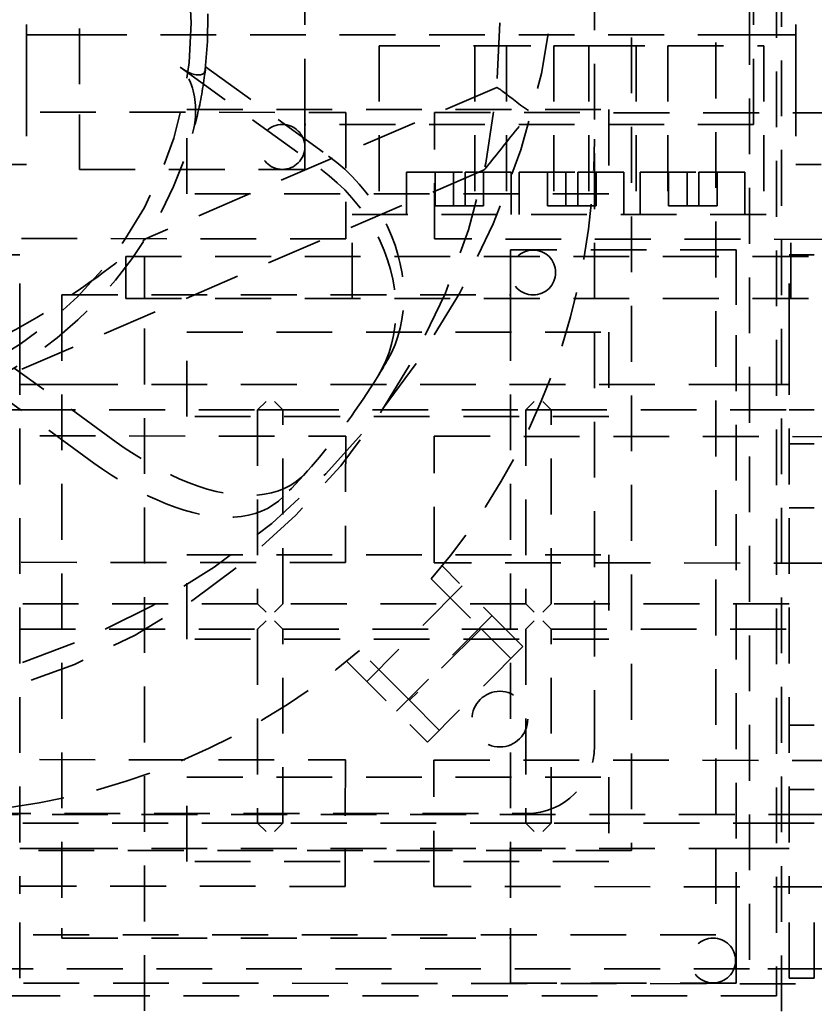
# Model space of a CAD drawing. Units: inches. Extents: x 0 to 195, y -21 to 93.
# Drawn here: x 165 to 168, y 38 to 41 of the extents above; entities that cross this region are included whole.
import ezdxf

# ---------------------------------------------------------------- set-up
doc = ezdxf.new("R2010")
doc.units = ezdxf.units.IN
doc.header["$MEASUREMENT"] = 0
doc.linetypes.add('DASHED', pattern=[0.2067, 0.1654, -0.0413])
doc.layers.add('Hidden (ANSI)', color=7, linetype='DASHED', lineweight=35)

msp = doc.modelspace()

# ---------------------------------------------------------------- linework, layer by layer
at = {"layer": 'Hidden (ANSI)'}
for p, q in [((167.5645, 44.6571), (167.5645, 36.6831)), ((167.5495, 43.563), (167.5495, 37.903)), ((167.4695, 43.483), (167.4695, 37.983)), ((167.3695, 43.383), (167.3695, 38.083)), ((167.1195, 43.133), (167.1195, 38.333)), ((167.0095, 38.643), (167.0095, 42.933)), ((165.4833, 42.3637), (165.4833, 40.5159)), ((166.1513, 40.5159), (166.1513, 42.3637)), ((167.4813, 40.5159), (167.4813, 42.3637)), ((165.3263, 40.6173), (165.3263, 42.2623)), ((167.6063, 40.6173), (167.6063, 42.2623)), ((165.3263, 40.7523), (165.4833, 40.7523)), ((167.4813, 40.7523), (165.4833, 40.7523)), ((167.4813, 40.7523), (167.6063, 40.7523)), ((166.3862, 40.7198), (166.3712, 40.7198)), ((166.3712, 40.7198), (166.3712, 40.2198)), ((166.3862, 40.7198), (166.6555, 40.7198)), ((166.6555, 40.7198), (166.6555, 40.2198)), ((166.6555, 40.7198), (166.8893, 40.7198)), ((166.7488, 40.7198), (166.7488, 40.2198)), ((166.9182, 40.7198), (166.8893, 40.7198)), ((166.8893, 40.7198), (166.8893, 40.2198)), ((166.9643, 40.7198), (166.9182, 40.7198)), ((166.9933, 40.7198), (166.9643, 40.7198)), ((166.9933, 40.7198), (166.9933, 40.2198)), ((166.9933, 40.7198), (167.2271, 40.7198)), ((167.1338, 40.7198), (167.1338, 40.2198)), ((167.2271, 40.7198), (167.2271, 40.2198)), ((167.2271, 40.7198), (167.4963, 40.7198)), ((167.5113, 40.7198), (167.4963, 40.7198)), ((167.5113, 40.7198), (167.5113, 40.2198)), ((165.7818, 40.6561), (166.1984, 40.3534)), ((165.8574, 40.6571), (166.2219, 40.3922)), ((165.3263, 40.6173), (165.3263, 40.3673)), ((167.6063, 40.6173), (167.6063, 40.3673)), ((166.7206, 40.5963), (165.6792, 40.1474)), ((165.802, 40.5305), (167.052, 40.5305)), ((165.802, 40.2805), (165.802, 40.5305)), ((167.052, 40.5305), (167.052, 40.2805)), ((164.8358, 40.5235), (166.2733, 40.522)), ((165.4833, 40.3527), (165.4833, 40.5159)), ((166.1513, 40.5159), (166.1513, 40.3527)), ((166.2733, 40.522), (166.2729, 40.147)), ((166.5354, 40.1468), (166.5358, 40.5218)), ((166.5358, 40.5218), (167.9733, 40.5203)), ((167.4813, 40.5159), (167.4813, 40.4859)), ((167.4813, 40.4859), (166.1513, 40.4859)), ((166.6829, 40.3514), (165.1396, 39.6861)), ((165.2513, 40.3673), (165.3263, 40.3673)), ((165.4833, 40.3527), (166.1513, 40.3527)), ((167.6813, 40.3673), (167.6063, 40.3673)), ((166.4531, 40.3448), (166.6269, 40.3448)), ((166.4531, 40.2198), (166.4531, 40.3448)), ((166.5373, 40.3448), (166.5373, 40.2448)), ((166.5921, 40.2448), (166.5921, 40.3448)), ((166.6269, 40.2448), (166.6269, 40.3448)), ((166.6269, 40.3448), (166.6813, 40.3448)), ((166.6813, 40.3448), (166.6813, 40.2448)), ((166.6813, 40.3448), (166.7631, 40.3448)), ((166.7631, 40.2198), (166.7631, 40.3448)), ((166.7863, 40.3448), (166.9601, 40.3448)), ((166.7863, 40.2198), (166.7863, 40.3448)), ((166.8706, 40.3448), (166.8706, 40.2448)), ((166.9253, 40.2448), (166.9253, 40.3448)), ((166.9601, 40.2448), (166.9601, 40.3448)), ((166.9601, 40.3448), (167.0145, 40.3448)), ((167.0145, 40.3448), (167.0145, 40.2448)), ((167.0145, 40.3448), (167.0963, 40.3448)), ((167.0963, 40.2198), (167.0963, 40.3448)), ((167.1451, 40.3448), (167.3189, 40.3448)), ((167.1451, 40.2198), (167.1451, 40.3448)), ((167.2294, 40.3448), (167.2294, 40.2448)), ((167.2841, 40.2448), (167.2841, 40.3448)), ((167.3189, 40.2448), (167.3189, 40.3448)), ((167.3189, 40.3448), (167.3733, 40.3448)), ((167.3733, 40.3448), (167.3733, 40.2448)), ((167.3733, 40.3448), (167.4551, 40.3448)), ((167.4551, 40.2198), (167.4551, 40.3448)), ((167.052, 40.2805), (165.802, 40.2805)), ((166.5373, 40.2448), (166.6269, 40.2448)), ((166.6269, 40.2448), (166.6813, 40.2448)), ((166.8706, 40.2448), (166.9601, 40.2448)), ((166.9601, 40.2448), (167.0145, 40.2448)), ((167.2294, 40.2448), (167.3189, 40.2448)), ((167.3189, 40.2448), (167.3733, 40.2448)), ((166.2913, 40.2198), (167.5913, 40.2198)), ((166.2913, 39.9698), (166.2913, 40.2198)), ((167.5913, 39.9698), (167.5913, 40.2198)), ((166.2729, 40.147), (164.8354, 40.1485)), ((167.9729, 40.1453), (166.5354, 40.1468)), ((165.2313, 40.0998), (165.3063, 40.0998)), ((165.3063, 39.8498), (165.3063, 40.0998)), ((165.6204, 40.0948), (168.2622, 40.0948)), ((165.6204, 39.9698), (165.6204, 40.0948)), ((165.6763, 39.9698), (165.6763, 40.0948)), ((167.4293, 40.1144), (166.7613, 40.1144)), ((166.7613, 39.9512), (166.7613, 40.1144)), ((167.4293, 40.1144), (167.4293, 39.9512)), ((167.5863, 39.8498), (167.5863, 40.0998)), ((167.6613, 40.0998), (167.5863, 40.0998)), ((165.4313, 39.9812), (166.7613, 39.9812)), ((165.4313, 39.9512), (165.4313, 39.9812)), ((165.6204, 39.9698), (168.2622, 39.9698)), ((165.6763, 32.5498), (165.6763, 39.9698)), ((165.4313, 39.9512), (165.4313, 38.1034)), ((166.7613, 39.9512), (166.7613, 38.1034)), ((167.4293, 38.1034), (167.4293, 39.9512)), ((165.802, 39.8705), (167.052, 39.8705)), ((165.802, 39.6205), (165.802, 39.8705)), ((167.052, 39.8705), (167.052, 39.6205)), ((165.3063, 39.8498), (165.3063, 38.2048)), ((167.5863, 39.8498), (167.5863, 38.2048)), ((165.5923, 39.5444), (165.2901, 39.764)), ((165.5261, 39.4822), (165.2041, 39.7162)), ((165.4313, 39.7148), (165.3063, 39.7148)), ((165.4313, 39.7148), (167.4293, 39.7148)), ((167.5863, 39.7148), (167.4293, 39.7148)), ((166.0113, 39.6398), (166.0363, 39.6648)), ((166.0863, 39.6398), (166.0613, 39.6648)), ((166.8063, 39.6398), (166.8313, 39.6648)), ((166.8813, 39.6398), (166.8563, 39.6648)), ((165.3063, 39.6398), (165.2063, 39.6398)), ((165.3063, 39.6398), (166.0113, 39.6398)), ((167.052, 39.6205), (165.802, 39.6205)), ((166.0863, 39.6398), (166.0113, 39.6398)), ((166.0113, 39.6398), (166.0113, 39.0648)), ((166.0863, 39.6398), (166.8063, 39.6398)), ((166.0863, 39.0648), (166.0863, 39.6398)), ((166.8813, 39.6398), (166.8063, 39.6398)), ((166.8063, 39.6398), (166.8063, 39.0648)), ((166.8813, 39.6398), (167.5863, 39.6398)), ((166.8813, 39.0648), (166.8813, 39.6398)), ((167.6613, 39.6398), (167.5863, 39.6398)), ((164.8349, 39.5635), (166.2724, 39.562)), ((166.2724, 39.562), (166.272, 39.187)), ((166.5345, 39.1868), (166.5349, 39.5618)), ((166.5349, 39.5618), (167.9724, 39.5603)), ((167.6613, 39.5398), (167.5863, 39.5398)), ((167.6613, 39.3498), (167.5863, 39.3498)), ((165.802, 39.2105), (167.052, 39.2105)), ((165.802, 38.9605), (165.802, 39.2105)), ((167.052, 39.2105), (167.052, 38.9605)), ((166.272, 39.187), (164.8345, 39.1885)), ((167.972, 39.1853), (166.5345, 39.1868)), ((166.7974, 38.938), (166.5581, 39.1773)), ((166.5258, 39.1389), (166.6737, 38.991)), ((166.6176, 39.1178), (166.3347, 38.835)), ((166.0113, 39.0648), (165.3063, 39.0648)), ((166.0113, 39.0648), (166.0363, 39.0398)), ((166.0863, 39.0648), (166.0613, 39.0398)), ((166.8063, 39.0648), (166.0863, 39.0648)), ((166.8063, 39.0648), (166.8313, 39.0398)), ((166.8813, 39.0648), (166.8563, 39.0398)), ((167.5863, 39.0648), (166.8813, 39.0648)), ((166.0113, 38.9898), (166.0363, 39.0148)), ((166.0863, 38.9898), (166.0613, 39.0148)), ((166.7059, 39.0295), (166.4231, 38.7466)), ((166.8063, 38.9898), (166.8313, 39.0148)), ((166.8813, 38.9898), (166.8563, 39.0148)), ((165.3063, 38.9898), (166.0113, 38.9898)), ((166.0113, 38.9898), (166.0113, 38.4148)), ((166.0863, 38.9898), (166.8063, 38.9898)), ((166.0863, 38.4148), (166.0863, 38.9898)), ((166.6737, 38.991), (166.4615, 38.7789)), ((166.7621, 38.9026), (166.6737, 38.991)), ((166.8063, 38.9898), (166.8063, 38.4148)), ((166.8813, 38.9898), (167.5863, 38.9898)), ((166.8813, 38.4148), (166.8813, 38.9898)), ((167.052, 38.9605), (165.802, 38.9605)), ((166.4615, 38.7789), (166.3137, 38.9267)), ((166.7974, 38.938), (166.5146, 38.6551)), ((166.2752, 38.8945), (166.5146, 38.6551)), ((166.5499, 38.6905), (166.4615, 38.7789)), ((167.6613, 38.7048), (167.5863, 38.7048)), ((164.8339, 38.6035), (166.2714, 38.602)), ((166.2714, 38.602), (166.271, 38.227)), ((166.5335, 38.2268), (166.5339, 38.6018)), ((166.5339, 38.6018), (167.9714, 38.6003)), ((165.802, 38.5505), (167.052, 38.5505)), ((165.802, 38.3005), (165.802, 38.5505)), ((167.052, 38.5505), (167.052, 38.3005)), ((167.6613, 38.5148), (167.5863, 38.5148)), ((162.5195, 38.443), (166.8095, 38.443)), ((167.9563, 38.4398), (164.9563, 38.4398)), ((166.0113, 38.4148), (165.3063, 38.4148)), ((166.0863, 38.4148), (166.0113, 38.4148)), ((166.0113, 38.4148), (166.0363, 38.3898)), ((166.0863, 38.4148), (166.0613, 38.3898)), ((166.8063, 38.4148), (166.0863, 38.4148)), ((166.8813, 38.4148), (166.8063, 38.4148)), ((166.8063, 38.4148), (166.8313, 38.3898)), ((166.8813, 38.4148), (166.8563, 38.3898)), ((167.5863, 38.4148), (166.8813, 38.4148)), ((167.6613, 38.4148), (167.5863, 38.4148)), ((165.3063, 38.3398), (165.4313, 38.3398)), ((165.4313, 38.3398), (167.4293, 38.3398)), ((167.4293, 38.3398), (167.5863, 38.3398)), ((167.1195, 38.333), (162.3195, 38.333)), ((167.052, 38.3005), (165.802, 38.3005)), ((166.271, 38.227), (164.8335, 38.2285)), ((167.971, 38.2253), (166.5335, 38.2268)), ((165.3063, 37.9548), (165.3063, 38.2048)), ((167.5863, 37.9548), (167.5863, 38.2048)), ((167.6613, 37.9548), (167.6613, 38.2048)), ((165.4313, 38.0734), (165.4313, 38.1034)), ((166.7613, 37.9402), (166.7613, 38.1034)), ((167.4293, 38.1034), (167.4293, 37.9402)), ((167.3695, 38.083), (162.0695, 38.083)), ((165.4313, 38.0734), (166.7613, 38.0734)), ((167.4695, 37.983), (161.9695, 37.983)), ((168.2195, 37.983), (167.4695, 37.983)), ((167.6613, 37.9548), (167.5863, 37.9548)), ((168.1368, 37.9377), (161.1517, 37.9447)), ((167.4293, 37.9402), (166.7613, 37.9402)), ((167.5495, 37.903), (161.8895, 37.903))]:
    msp.add_line(p, q, dxfattribs=at)
at = {"layer": 'Hidden (ANSI)', "flags": 128}
for points in [[(165.8565, 40.6489), (165.856, 40.6463), (165.8553, 40.6439), (165.8544, 40.6417), (165.8531, 40.6397), (165.8516, 40.6379), (165.8497, 40.6364), (165.8476, 40.6351), (165.8451, 40.6342), (165.8424, 40.6336), (165.8394, 40.6332), (165.8361, 40.6331), (165.8326, 40.6333), (165.8288, 40.6338), (165.8248, 40.6346), (165.8207, 40.6356), (165.8165, 40.6369), (165.8121, 40.6385), (165.8078, 40.6404), (165.8034, 40.6425), (165.799, 40.6449), (165.7947, 40.6474), (165.7904, 40.6502), (165.7861, 40.6531), (165.7818, 40.6561)], [(165.8188, 40.4597), (165.8208, 40.4676), (165.8226, 40.4757), (165.8242, 40.4838), (165.8254, 40.492), (165.8264, 40.5003), (165.827, 40.5087), (165.8274, 40.5171), (165.8276, 40.5256), (165.8274, 40.5341), (165.8269, 40.5427), (165.8262, 40.5513), (165.8252, 40.5599), (165.8239, 40.5685), (165.8223, 40.5771), (165.8204, 40.5857), (165.8181, 40.5942), (165.8154, 40.6027), (165.8123, 40.6111), (165.8087, 40.6193), (165.8047, 40.6275), (165.8, 40.6353), (165.7947, 40.6428), (165.7886, 40.6498), (165.7818, 40.6561)], [(165.8565, 40.6489), (165.8555, 40.6408), (165.8544, 40.6327), (165.8534, 40.6246), (165.8522, 40.6166), (165.851, 40.6085), (165.8498, 40.6005), (165.8485, 40.5925), (165.8472, 40.5845), (165.8458, 40.5766), (165.8443, 40.5687), (165.8428, 40.5607), (165.8413, 40.5528), (165.8397, 40.545), (165.838, 40.5371), (165.8363, 40.5293), (165.8346, 40.5215), (165.8328, 40.5137), (165.8309, 40.5059), (165.829, 40.4981), (165.8271, 40.4904), (165.8251, 40.4827), (165.823, 40.475), (165.8209, 40.4673), (165.8188, 40.4597)], [(166.7206, 40.5963), (166.7209, 40.5962), (166.7216, 40.5957), (166.7228, 40.5948), (166.7244, 40.5937), (166.7265, 40.5923), (166.7289, 40.5905), (166.7318, 40.5885), (166.735, 40.5862), (166.7385, 40.5837), (166.7423, 40.5809), (166.7464, 40.5779), (166.7507, 40.5747), (166.7552, 40.5713), (166.7599, 40.5677), (166.7647, 40.564), (166.7697, 40.5601), (166.7748, 40.5561), (166.7801, 40.552), (166.7854, 40.5479), (166.7909, 40.5438), (166.7965, 40.5396), (166.8022, 40.5355), (166.8079, 40.5315), (166.8138, 40.5276)], [(166.6829, 40.3514), (166.6836, 40.3524), (166.6858, 40.355), (166.689, 40.359), (166.693, 40.3638), (166.6977, 40.3695), (166.7027, 40.3757), (166.708, 40.3823), (166.7137, 40.3892), (166.7194, 40.3963), (166.7253, 40.4037), (166.7312, 40.4112), (166.7373, 40.4189), (166.7434, 40.4267), (166.7496, 40.4345), (166.7558, 40.4424), (166.7622, 40.4503), (166.7686, 40.4583), (166.775, 40.4664), (166.7813, 40.4745), (166.7877, 40.4827), (166.794, 40.4909), (166.8002, 40.4992), (166.8064, 40.5076), (166.8124, 40.5161)], [(166.2219, 40.3922), (166.2464, 40.3734), (166.2698, 40.3533), (166.2919, 40.3319), (166.3128, 40.3095), (166.3324, 40.286), (166.3506, 40.2615), (166.3673, 40.2362), (166.3825, 40.2102), (166.3961, 40.1835), (166.4082, 40.1563), (166.4186, 40.1287), (166.4272, 40.1009), (166.4342, 40.0729), (166.4394, 40.0448), (166.4428, 40.0168), (166.4445, 39.9891), (166.4445, 39.9617), (166.4427, 39.9348), (166.4392, 39.9084), (166.434, 39.8827), (166.4272, 39.8579), (166.4188, 39.834), (166.4089, 39.8111), (166.3974, 39.7894)], [(166.1984, 40.3534), (166.2233, 40.3342), (166.247, 40.3137), (166.2695, 40.292), (166.2907, 40.2691), (166.3105, 40.2451), (166.3288, 40.2202), (166.3457, 40.1944), (166.3609, 40.1678), (166.3746, 40.1406), (166.3865, 40.1129), (166.3968, 40.0847), (166.4052, 40.0563), (166.4119, 40.0278), (166.4168, 39.9993), (166.4198, 39.9709), (166.421, 39.9427), (166.4205, 39.9149), (166.4181, 39.8876), (166.4141, 39.8609), (166.4083, 39.8349), (166.4008, 39.8098), (166.3917, 39.7857), (166.3809, 39.7627), (166.3685, 39.7409)], [(165.232, 39.8457), (165.2532, 39.8564), (165.2743, 39.8675), (165.2952, 39.8788), (165.316, 39.8904), (165.3367, 39.9022), (165.3572, 39.9143), (165.3775, 39.9267), (165.3976, 39.9394), (165.4176, 39.9523), (165.4374, 39.9654), (165.4571, 39.9787), (165.4767, 39.9921), (165.4962, 40.0056), (165.5156, 40.0192), (165.5347, 40.033), (165.5536, 40.047), (165.5723, 40.0612), (165.5908, 40.0753), (165.609, 40.0895), (165.6266, 40.1036), (165.6436, 40.1175), (165.6594, 40.1306), (165.6727, 40.1418), (165.6792, 40.1474)], [(166.3686, 39.7409), (166.3575, 39.7232), (166.3464, 39.7057), (166.3352, 39.6885), (166.3238, 39.6714), (166.3124, 39.6546), (166.3009, 39.638), (166.2892, 39.6217), (166.2775, 39.6055), (166.2658, 39.5897), (166.254, 39.5741), (166.2422, 39.5588), (166.2304, 39.5437), (166.2185, 39.5289), (166.2066, 39.5144), (166.1947, 39.5001), (166.1828, 39.4861), (166.1708, 39.4723), (166.1589, 39.4588), (166.147, 39.4455), (166.1351, 39.4325), (166.1232, 39.4197), (166.1114, 39.4072), (166.0996, 39.3949), (166.0878, 39.3829)], [(166.1553, 39.4547), (166.1414, 39.4405), (166.1261, 39.4279), (166.1095, 39.4169), (166.0918, 39.4076), (166.0728, 39.4), (166.0529, 39.394), (166.0319, 39.3896), (166.0099, 39.387), (165.9871, 39.3859), (165.9634, 39.3866), (165.939, 39.3889), (165.9139, 39.3928), (165.8882, 39.3983), (165.862, 39.4053), (165.8354, 39.4137), (165.8085, 39.4236), (165.7813, 39.4348), (165.754, 39.4472), (165.7266, 39.4608), (165.6993, 39.4756), (165.6721, 39.4914), (165.6452, 39.5082), (165.6185, 39.5259), (165.5923, 39.5444)], [(166.0878, 39.3829), (166.0734, 39.3697), (166.0578, 39.3581), (166.041, 39.348), (166.023, 39.3396), (166.004, 39.3327), (165.9839, 39.3275), (165.9628, 39.3238), (165.9408, 39.3218), (165.9179, 39.3215), (165.8943, 39.3227), (165.8699, 39.3255), (165.8449, 39.3298), (165.8194, 39.3356), (165.7934, 39.3429), (165.7669, 39.3516), (165.7402, 39.3616), (165.7133, 39.3729), (165.6862, 39.3855), (165.6591, 39.3991), (165.6321, 39.4139), (165.6052, 39.4296), (165.5785, 39.4463), (165.5521, 39.4638), (165.5261, 39.4822)]]:
    msp.add_lwpolyline(points, dxfattribs=at)
at = {"layer": 'Hidden (ANSI)'}
for centre, radius in [((164.6645, 40.788), 2.065), ((164.6645, 40.788), 1.15), ((166.0847, 40.4197), 0.0666), ((166.8279, 40.0474), 0.0666), ((166.7295, 38.723), 0.0825), ((167.3613, 38.0072), 0.0666)]:
    msp.add_circle(centre, radius, dxfattribs=at)
for centre, radius, start, end in [((164.6645, 40.788), 1.2, 353.3409, 56.1213), ((164.6645, 40.788), 1.2, 281.3409, 344.1213), ((164.6692, 40.7867), 1.1952, 344.1213271970875, 344.1213495913607), ((165.0095, 40.443), 2, 319.3012, 0), ((165.0095, 40.443), 2, 270, 310.6988), ((166.8095, 38.643), 0.2, 270, 0)]:
    msp.add_arc(centre, radius, start, end, dxfattribs=at)
msp.add_ellipse((164.7534, 41.0639), major_axis=(-0.6981, -2.1809), ratio=0.934689, dxfattribs=at)
for centre, major_axis, ratio, start_param, end_param in [((161.1644, 43.3323), (5.1187, -3.719), 0.559839, 0.04334, 0.059199), ((164.4361, 40.9534), (1.8462, -1.3414), 0.934769, 6.142222, 6.142227)]:
    msp.add_ellipse(centre, major_axis=major_axis, ratio=ratio, start_param=start_param, end_param=end_param, dxfattribs=at)

doc.saveas('drawing.dxf')
